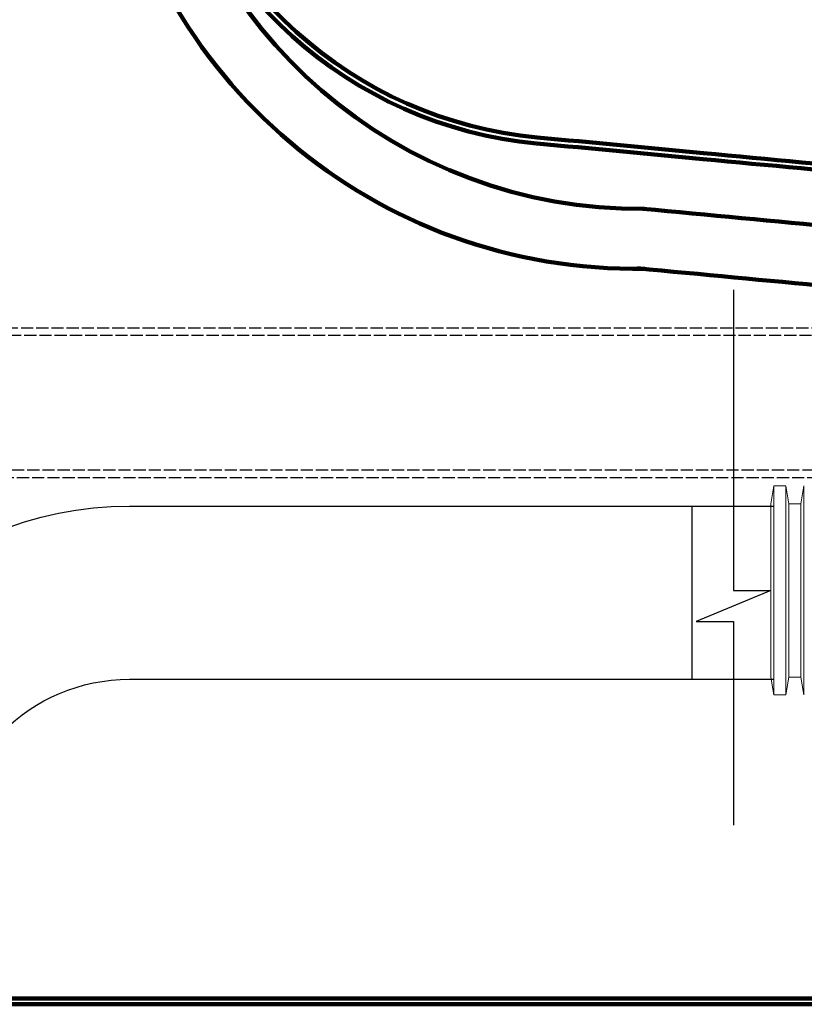
# Model space of a CAD drawing. Units: inches. Extents: x -969 to 2373, y -1605 to 598.
# Drawn here: x 1581 to 1711, y -197 to -35 of the extents above; entities that cross this region are included whole.
import ezdxf

# ---------------------------------------------------------------- set-up
doc = ezdxf.new("R2010")
doc.units = ezdxf.units.IN
doc.header["$MEASUREMENT"] = 0
for name, pattern in [('AI-Linetype-1', [2.509439, 2.007552, -0.501888]), ('AI-Linetype-1195', [2.509439, 2.007552, -0.501888]), ('AI-Linetype-1198', [2.509439, 2.007552, -0.501888]), ('AI-Linetype-4', [2.509439, 2.007552, -0.501888])]:
    doc.linetypes.add(name, pattern=pattern)
doc.layers.add('feet', color=7, linetype='Continuous')
doc.layers.add('waste', color=7, linetype='Continuous')

# ---------------------------------------------------------------- blocks, each defined once
blk = doc.blocks.new('block 144')
at = {"color": 7, "lineweight": 200, "true_color": 0xffffff}
blk.add_lwpolyline([(2073.2, -196.5), (1440.58, -196.5)], dxfattribs=at)
blk = doc.blocks.new('block 178')
at = {"color": 7, "lineweight": 200, "true_color": 0xffffff}
blk.add_open_spline([(1496.22, -197.48), (1496.63, -197.48), (1497.04, -197.48), (1497.46, -197.48), (1497.87, -197.48), (1498.28, -197.48), (1498.69, -197.48), (1499.52, -197.48), (1500.34, -197.48), (1501.16, -197.48), (1502.81, -197.48), (1504.46, -197.48), (1506.11, -197.48), (1509.4, -197.48), (1512.69, -197.48), (1515.99, -197.48), (1522.58, -197.48), (1529.17, -197.48), (1535.76, -197.48), (1548.94, -197.48), (1562.12, -197.48), (1575.3, -197.48), (1601.66, -197.48), (1628.02, -197.48), (1654.37, -197.48), (1707.09, -197.48), (1759.81, -197.48), (1812.53, -197.48), (1917.96, -197.48), (2023.4, -197.48), (2128.83, -197.48)], degree=3, knots=[0, 0, 0, 0, 1, 1, 1, 2, 2, 2, 3, 3, 3, 4, 4, 4, 5, 5, 5, 6, 6, 6, 7, 7, 7, 8, 8, 8, 9, 9, 9, 10, 10, 10, 10], dxfattribs=at)
blk = doc.blocks.new('block 179')
at = {"color": 7, "lineweight": 200, "true_color": 0xffffff}
blk.add_lwpolyline([(2128.83, -197.48), (1496.22, -197.48)], dxfattribs=at)
blk = doc.blocks.new('block 417')
at = {"color": 7, "lineweight": 158, "true_color": 0xffffff}
blk.add_open_spline([(1666.49, -54.26), (1675.63, -55.12), (1684.77, -55.99), (1693.91, -56.85), (1704.74, -57.87), (1715.58, -58.89), (1726.42, -59.92), (1737.25, -60.94), (1748.09, -61.96), (1758.93, -62.98), (1769.76, -64.01), (1780.6, -65.03), (1791.44, -66.05), (1800.92, -66.95), (1810.4, -67.84), (1819.88, -68.73)], degree=3, knots=[0, 0, 0, 0, 1, 1, 1, 2, 2, 2, 3, 3, 3, 4, 4, 4, 5, 5, 5, 5], dxfattribs=at)
blk = doc.blocks.new('block 418')
at = {"color": 7, "lineweight": 158, "true_color": 0xffffff}
blk.add_open_spline([(1682.98, -75.88), (1693.65, -76.89), (1704.32, -77.89), (1715.01, -78.9), (1731.29, -80.44), (1747.61, -81.98), (1763.94, -83.52), (1780.27, -85.06), (1796.62, -86.6), (1812.98, -88.14), (1820.77, -88.88), (1828.57, -89.62), (1836.37, -90.35)], degree=3, knots=[0, 0, 0, 0, 1, 1, 1, 2, 2, 2, 3, 3, 3, 4, 4, 4, 4], dxfattribs=at)
blk = doc.blocks.new('block 419')
at = {"color": 7, "lineweight": 158, "true_color": 0xffffff}
blk.add_open_spline([(1683.91, -66.05), (1694.79, -67.08), (1705.68, -68.11), (1716.58, -69.14), (1736.21, -70.99), (1755.89, -72.85), (1775.59, -74.7), (1795.29, -76.56), (1815.02, -78.42), (1834.75, -80.29), (1835.6, -80.37), (1836.45, -80.45), (1837.3, -80.53)], degree=3, knots=[0, 0, 0, 0, 1, 1, 1, 2, 2, 2, 3, 3, 3, 4, 4, 4, 4], dxfattribs=at)
blk = doc.blocks.new('block 429')
at = {"color": 7, "lineweight": 158, "true_color": 0xffffff}
blk.add_open_spline([(1605.2, 0.97), (1611.19, -28.95), (1636.1, -51.41), (1666.49, -54.26)], degree=3, dxfattribs=at)
blk = doc.blocks.new('block 430')
at = {"color": 7, "lineweight": 158, "true_color": 0xffffff}
blk.add_open_spline([(1603.71, 3.38), (1609.3, -36.7), (1643.73, -66.42), (1684.19, -66.08)], degree=3, dxfattribs=at)
blk = doc.blocks.new('block 431')
at = {"color": 7, "lineweight": 158, "true_color": 0xffffff}
blk.add_open_spline([(1595.46, -0.66), (1601.93, -44.52), (1639.95, -76.75), (1684.27, -75.95)], degree=3, dxfattribs=at)
blk = doc.blocks.new('block 432')
at = {"color": 7, "lineweight": 158, "true_color": 0xffffff}
blk.add_open_spline([(1604.23, 0.78), (1610.3, -29.57), (1635.57, -52.35), (1666.39, -55.25)], degree=3, dxfattribs=at)
blk = doc.blocks.new('block 446')
at = {"color": 7, "lineweight": 158, "true_color": 0xffffff}
blk.add_open_spline([(1666.4, -55.25), (1675.54, -56.11), (1684.67, -56.97), (1693.82, -57.83), (1704.64, -58.85), (1715.48, -59.88), (1726.33, -60.9), (1737.16, -61.92), (1748, -62.94), (1758.84, -63.97), (1769.67, -64.99), (1780.51, -66.01), (1791.35, -67.03), (1800.84, -67.93), (1810.33, -68.82), (1819.83, -69.72)], degree=3, knots=[0, 0, 0, 0, 1, 1, 1, 2, 2, 2, 3, 3, 3, 4, 4, 4, 5, 5, 5, 5], dxfattribs=at)
blk = doc.blocks.new('block 450')
at = {"color": 7, "lineweight": 158, "true_color": 0xffffff}
blk.add_open_spline([(1604.23, 0.78), (1610.3, -29.57), (1635.57, -52.35), (1666.39, -55.25)], degree=3, dxfattribs=at)
blk = doc.blocks.new('block 486')
at = {"color": 7, "lineweight": 200, "true_color": 0xffffff}
blk.add_open_spline([(2073.2, -197.48), (2072.78, -197.48), (2072.37, -197.48), (2071.96, -197.48), (2071.55, -197.48), (2071.14, -197.48), (2070.72, -197.48), (2069.9, -197.48), (2069.08, -197.48), (2068.25, -197.48), (2066.61, -197.48), (2064.96, -197.48), (2063.31, -197.48), (2060.02, -197.48), (2056.72, -197.48), (2053.43, -197.48), (2046.84, -197.48), (2040.25, -197.48), (2033.66, -197.48), (2020.48, -197.48), (2007.3, -197.48), (1994.12, -197.48), (1967.76, -197.48), (1941.4, -197.48), (1915.04, -197.48), (1862.32, -197.48), (1809.61, -197.48), (1756.89, -197.48), (1651.45, -197.48), (1546.02, -197.48), (1440.58, -197.48)], degree=3, knots=[0, 0, 0, 0, 1, 1, 1, 2, 2, 2, 3, 3, 3, 4, 4, 4, 5, 5, 5, 6, 6, 6, 7, 7, 7, 8, 8, 8, 9, 9, 9, 10, 10, 10, 10], dxfattribs=at)
blk = doc.blocks.new('block 489')
at = {"color": 7, "lineweight": 200, "true_color": 0xffffff}
blk.add_lwpolyline([(1440.58, -197.48), (2073.2, -197.48)], dxfattribs=at)
blk = doc.blocks.new('block 500')
at = {"color": 7, "lineweight": 200, "true_color": 0xffffff}
blk.add_lwpolyline([(1440.58, -196.5), (2073.2, -196.5)], dxfattribs=at)
blk = doc.blocks.new('block 1491')
at = {"layer": 'waste', "color": 7, "lineweight": 9, "true_color": 0xffffff}
blk.add_lwpolyline([(1705.08, -143.41), (1705.57, -146.37)], dxfattribs=at)
blk = doc.blocks.new('block 1492')
at = {"layer": 'waste', "color": 7, "lineweight": 9, "true_color": 0xffffff}
blk.add_lwpolyline([(1705.08, -114.79), (1705.57, -111.83)], dxfattribs=at)
blk = doc.blocks.new('block 1493')
at = {"layer": 'waste', "color": 7, "lineweight": 9, "true_color": 0xffffff}
blk.add_lwpolyline([(1707.54, -111.83), (1705.57, -111.83)], dxfattribs=at)
blk = doc.blocks.new('block 1494')
at = {"layer": 'waste', "color": 7, "lineweight": 9, "true_color": 0xffffff}
blk.add_lwpolyline([(1707.54, -146.37), (1705.57, -146.37)], dxfattribs=at)
blk = doc.blocks.new('block 1495')
at = {"layer": 'waste', "color": 7, "lineweight": 9, "true_color": 0xffffff}
blk.add_lwpolyline([(1708.04, -114.79), (1707.54, -111.83)], dxfattribs=at)
blk = doc.blocks.new('block 1496')
at = {"layer": 'waste', "color": 7, "lineweight": 9, "true_color": 0xffffff}
blk.add_lwpolyline([(1708.04, -143.41), (1707.54, -146.37)], dxfattribs=at)
blk = doc.blocks.new('block 1497')
at = {"layer": 'waste', "color": 7, "lineweight": 9, "true_color": 0xffffff}
blk.add_lwpolyline([(1710.01, -114.79), (1708.04, -114.79)], dxfattribs=at)
blk = doc.blocks.new('block 1498')
at = {"layer": 'waste', "color": 7, "lineweight": 9, "true_color": 0xffffff}
blk.add_lwpolyline([(1710.01, -143.41), (1708.04, -143.41)], dxfattribs=at)
blk = doc.blocks.new('block 1499')
at = {"layer": 'waste', "color": 7, "lineweight": 9, "true_color": 0xffffff}
blk.add_lwpolyline([(1710.01, -143.41), (1710.51, -146.37)], dxfattribs=at)
blk = doc.blocks.new('block 1500')
at = {"layer": 'waste', "color": 7, "lineweight": 9, "true_color": 0xffffff}
blk.add_lwpolyline([(1710.01, -114.79), (1710.51, -111.83)], dxfattribs=at)
blk = doc.blocks.new('block 1501')
at = {"layer": 'waste', "color": 7, "lineweight": 9, "true_color": 0xffffff}
blk.add_lwpolyline([(1705.08, -114.79), (1705.08, -143.41)], dxfattribs=at)
blk = doc.blocks.new('block 1502')
at = {"layer": 'waste', "color": 7, "lineweight": 9, "true_color": 0xffffff}
blk.add_lwpolyline([(1705.57, -111.83), (1705.57, -146.37)], dxfattribs=at)
blk = doc.blocks.new('block 1503')
at = {"layer": 'waste', "color": 7, "lineweight": 9, "true_color": 0xffffff}
blk.add_lwpolyline([(1707.54, -111.83), (1707.54, -146.37)], dxfattribs=at)
blk = doc.blocks.new('block 1504')
at = {"layer": 'waste', "color": 7, "lineweight": 9, "true_color": 0xffffff}
blk.add_lwpolyline([(1708.04, -114.79), (1708.04, -143.41)], dxfattribs=at)
blk = doc.blocks.new('block 1505')
at = {"layer": 'waste', "color": 7, "lineweight": 9, "true_color": 0xffffff}
blk.add_lwpolyline([(1710.01, -114.79), (1710.01, -143.41)], dxfattribs=at)
blk = doc.blocks.new('block 1506')
at = {"layer": 'waste', "color": 7, "lineweight": 9, "true_color": 0xffffff}
blk.add_lwpolyline([(1710.51, -111.83), (1710.51, -146.37)], dxfattribs=at)
blk = doc.blocks.new('block 1620')
at = {"layer": 'waste', "color": 7, "lineweight": 25, "true_color": 0xffffff}
blk.add_open_spline([(1540.92, -174.47), (1540.92, -174.47), (1540.92, -173.4), (1540.92, -173.4), (1540.92, -141.24), (1567, -115.16), (1599.16, -115.16), (1599.16, -115.16), (1705.57, -115.16), (1705.57, -115.16)], degree=3, knots=[0, 0, 0, 0, 1, 1, 1, 2, 2, 2, 3, 3, 3, 3], dxfattribs=at)
blk = doc.blocks.new('block 1621')
at = {"layer": 'waste', "color": 7, "lineweight": 25, "true_color": 0xffffff}
blk.add_open_spline([(1569.55, -174.47), (1569.55, -174.47), (1569.55, -173.4), (1569.55, -173.4), (1569.55, -157.04), (1582.8, -143.79), (1599.16, -143.79), (1599.16, -143.79), (1705.57, -143.79), (1705.57, -143.79)], degree=3, knots=[0, 0, 0, 0, 1, 1, 1, 2, 2, 2, 3, 3, 3, 3], dxfattribs=at)
blk = doc.blocks.new('block 1622')
at = {"layer": 'waste', "color": 1, "lineweight": 25, "true_color": 0xff0000}
blk.add_lwpolyline([(1698.91, -79.42), (1698.91, -129.1)], dxfattribs=at)
blk = doc.blocks.new('block 1623')
at = {"layer": 'waste', "color": 1, "lineweight": 25, "true_color": 0xff0000}
blk.add_lwpolyline([(1692.74, -134.24), (1698.91, -134.24)], dxfattribs=at)
blk = doc.blocks.new('block 1624')
at = {"layer": 'waste', "color": 1, "lineweight": 25, "true_color": 0xff0000}
blk.add_lwpolyline([(1705.08, -129.1), (1692.74, -134.24)], dxfattribs=at)
blk = doc.blocks.new('block 1625')
at = {"layer": 'waste', "color": 1, "lineweight": 25, "true_color": 0xff0000}
blk.add_lwpolyline([(1698.91, -129.1), (1705.08, -129.1)], dxfattribs=at)
blk = doc.blocks.new('block 1626')
at = {"layer": 'waste', "color": 1, "lineweight": 25, "true_color": 0xff0000}
blk.add_lwpolyline([(1698.91, -134.24), (1698.91, -167.88)], dxfattribs=at)
blk = doc.blocks.new('block 1627')
at = {"layer": 'waste', "color": 7, "lineweight": 25, "true_color": 0xffffff}
blk.add_lwpolyline([(1692.01, -115.16), (1692.01, -143.79)], dxfattribs=at)
blk = doc.blocks.new('block 1628')
at = {"layer": 'feet', "color": 7, "linetype": 'AI-Linetype-1', "lineweight": 25, "true_color": 0xffffff}
blk.add_lwpolyline([(1573.06, -110.44), (2096.72, -110.44)], dxfattribs=at)
blk = doc.blocks.new('block 1631')
at = {"layer": 'feet', "color": 7, "linetype": 'AI-Linetype-4', "lineweight": 25, "true_color": 0xffffff}
blk.add_lwpolyline([(1551.68, -86.95), (2096.72, -86.95)], dxfattribs=at)
blk = doc.blocks.new('block 2822')
at = {"layer": 'feet', "color": 7, "linetype": 'AI-Linetype-1195', "lineweight": 25, "true_color": 0xffffff}
blk.add_lwpolyline([(2060.06, -85.76), (1538.83, -85.76)], dxfattribs=at)
blk = doc.blocks.new('block 2825')
at = {"layer": 'feet', "color": 7, "linetype": 'AI-Linetype-1198', "lineweight": 25, "true_color": 0xffffff}
blk.add_lwpolyline([(2058.57, -109.25), (1538.83, -109.25)], dxfattribs=at)

msp = doc.modelspace()

# ---------------------------------------------------------------- block references
for name in ['block 430', 'block 432', 'block 450', 'block 429', 'block 431', 'block 446', 'block 417', 'block 419', 'block 418', 'block 144', 'block 500', 'block 486', 'block 489', 'block 178', 'block 179']:
    msp.add_blockref(name, (0, 0))
at = {"layer": 'feet'}
for name in ['block 2822', 'block 1631', 'block 2825', 'block 1628']:
    msp.add_blockref(name, (0, 0), dxfattribs=at)
at = {"layer": 'waste'}
for name in ['block 1622', 'block 1492', 'block 1493', 'block 1502', 'block 1495', 'block 1503', 'block 1500', 'block 1506', 'block 1620', 'block 1627', 'block 1501', 'block 1497', 'block 1504', 'block 1505', 'block 1624', 'block 1625', 'block 1623', 'block 1626', 'block 1621', 'block 1491', 'block 1496', 'block 1498', 'block 1499', 'block 1494']:
    msp.add_blockref(name, (0, 0), dxfattribs=at)

doc.saveas('drawing.dxf')
